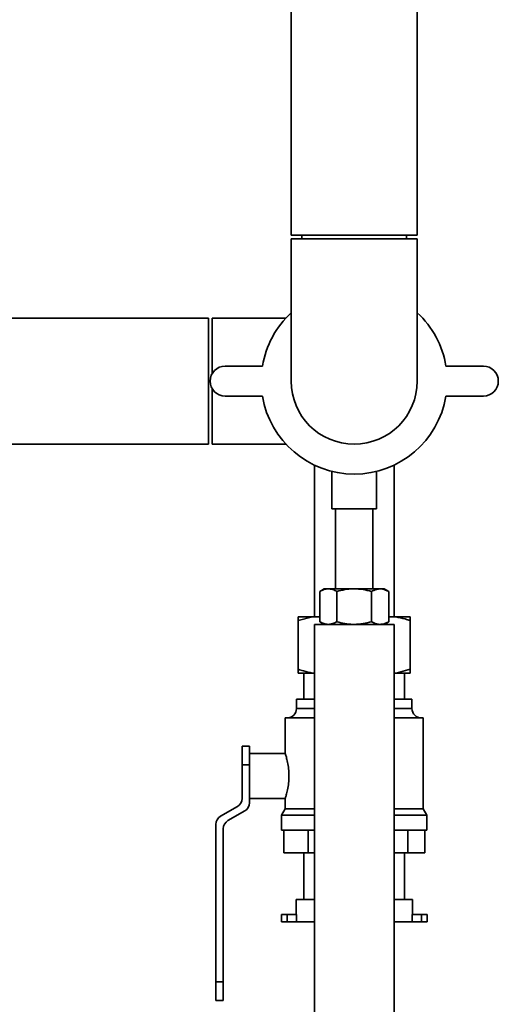
# Paper-space layout 'Blatt1' of a CAD drawing. Units: millimetres. Extents: x 0 to 5940, y 0 to 4200.
# Drawn here: x 1416 to 1544, y 2028 to 2291 of the extents above; entities that cross this region are included whole.
import ezdxf

# ---------------------------------------------------------------- set-up
doc = ezdxf.new("R2010")
doc.units = ezdxf.units.MM
doc.header["$LTSCALE"] = 10

psp = doc.layouts.new('Blatt1')

# ---------------------------------------------------------------- linework, layer by layer
at = {"color": 7, "linetype": 'Continuous', "lineweight": 35}
for p, q in [((1488.69, 2323.56), (1488.69, 2233.56)), ((1522.39, 2233.56), (1522.39, 2323.56)), ((1522.39, 2233.56), (1488.69, 2233.56)), ((1491.54, 2233.56), (1491.54, 2232.56)), ((1519.54, 2232.56), (1519.54, 2233.56)), ((1488.69, 2232.56), (1488.69, 2194.56)), ((1488.69, 2232.56), (1522.39, 2232.56)), ((1522.39, 2194.56), (1522.39, 2232.56)), ((1466.54, 2211.41), (1389.69, 2211.41)), ((1466.54, 2194.56), (1466.54, 2211.41)), ((1487.28, 2211.41), (1467.54, 2211.41)), ((1467.54, 2211.41), (1467.54, 2196.55)), ((1481.02, 2198.56), (1471.02, 2198.56)), ((1540.07, 2198.56), (1530.07, 2198.56)), ((1466.54, 2177.71), (1466.54, 2194.56)), ((1467.54, 2192.58), (1467.54, 2177.71)), ((1471.02, 2190.56), (1481.02, 2190.56)), ((1530.07, 2190.56), (1540.07, 2190.56)), ((1375.41, 2177.71), (1466.54, 2177.71)), ((1467.54, 2177.71), (1487.28, 2177.71)), ((1494.89, 2172.11), (1494.89, 2131.56)), ((1499.54, 2170.43), (1499.54, 2160.45)), ((1511.54, 2160.45), (1511.54, 2170.45)), ((1516.19, 2131.56), (1516.19, 2172.11)), ((1511.54, 2160.45), (1499.54, 2160.45)), ((1500.54, 2160.45), (1500.54, 2139.06)), ((1510.54, 2139.06), (1510.54, 2160.45)), ((1497.54, 2139.06), (1496.31, 2138.35)), ((1497.54, 2139.06), (1498.62, 2139.06)), ((1498.62, 2139.06), (1505.54, 2139.06)), ((1505.54, 2139.06), (1512.47, 2139.06)), ((1512.47, 2139.06), (1513.54, 2139.06)), ((1514.78, 2138.35), (1513.54, 2139.06)), ((1496.31, 2130.28), (1496.31, 2138.35)), ((1500.93, 2130.28), (1500.93, 2138.35)), ((1510.16, 2130.28), (1510.16, 2138.35)), ((1514.78, 2130.28), (1514.78, 2138.35)), ((1494.37, 2131.56), (1490.54, 2130.56)), ((1490.54, 2131.56), (1494.37, 2131.56)), ((1494.37, 2131.56), (1496.31, 2131.56)), ((1514.78, 2131.56), (1516.72, 2131.56)), ((1516.72, 2131.56), (1520.54, 2131.56)), ((1490.54, 2130.56), (1490.54, 2117.56)), ((1494.89, 2129.56), (1494.89, 2009.56)), ((1516.19, 2129.56), (1494.89, 2129.56)), ((1496.31, 2130.28), (1497.54, 2129.56)), ((1513.54, 2129.56), (1514.78, 2130.28)), ((1516.19, 2009.56), (1516.19, 2129.56)), ((1520.54, 2130.56), (1520.54, 2117.56)), ((1516.72, 2116.56), (1520.54, 2117.56)), ((1490.54, 2116.56), (1494.37, 2116.56)), ((1492.09, 2116.56), (1492.09, 2109.56)), ((1494.37, 2116.56), (1494.89, 2116.56)), ((1516.19, 2116.56), (1516.72, 2116.56)), ((1516.72, 2116.56), (1520.54, 2116.56)), ((1518.99, 2109.56), (1518.99, 2116.56)), ((1490.09, 2109.56), (1490.09, 2107.06)), ((1490.09, 2109.56), (1494.89, 2109.56)), ((1490.09, 2107.06), (1494.89, 2107.06)), ((1516.19, 2109.56), (1520.99, 2109.56)), ((1516.19, 2107.06), (1520.99, 2107.06)), ((1520.99, 2107.06), (1520.99, 2109.56)), ((1487.09, 2104.56), (1487.09, 2095)), ((1487.09, 2104.56), (1494.89, 2104.56)), ((1516.19, 2104.56), (1523.99, 2104.56)), ((1523.99, 2080.3), (1523.99, 2104.56)), ((1475.54, 2097.06), (1477.54, 2097.06)), ((1475.54, 2092.06), (1475.54, 2097.06)), ((1477.54, 2097.06), (1477.54, 2092.06)), ((1487.12, 2095.06), (1477.54, 2095.06)), ((1475.54, 2083.06), (1475.54, 2092.06)), ((1477.54, 2092.06), (1475.54, 2092.06)), ((1477.54, 2092.06), (1477.54, 2089.06)), ((1477.54, 2089.06), (1477.54, 2081.91)), ((1469.79, 2078.29), (1474.3, 2080.9)), ((1477.54, 2083.06), (1487.11, 2083.06)), ((1487.09, 2083.12), (1487.09, 2080.3)), ((1476.3, 2079.75), (1471.79, 2077.14)), ((1487.09, 2080.3), (1486.09, 2078.56)), ((1486.09, 2078.56), (1486.09, 2074.56)), ((1486.09, 2078.56), (1494.89, 2078.56)), ((1487.09, 2080.3), (1494.89, 2080.3)), ((1516.19, 2080.3), (1523.99, 2080.3)), ((1516.19, 2078.56), (1524.99, 2078.56)), ((1524.99, 2078.56), (1523.99, 2080.3)), ((1524.99, 2074.56), (1524.99, 2078.56)), ((1468.54, 2034.06), (1468.54, 2076.13)), ((1470.54, 2074.97), (1470.54, 2034.06)), ((1486.09, 2074.56), (1494.89, 2074.56)), ((1486.71, 2074.56), (1486.71, 2068.56)), ((1493.2, 2074.56), (1493.2, 2068.56)), ((1516.19, 2074.56), (1524.99, 2074.56)), ((1519.84, 2074.56), (1519.84, 2068.56)), ((1524.38, 2074.56), (1524.38, 2068.56)), ((1493.2, 2068.56), (1486.71, 2068.56)), ((1492.09, 2068.56), (1492.09, 2056.06)), ((1494.89, 2068.56), (1493.2, 2068.56)), ((1519.84, 2068.56), (1516.19, 2068.56)), ((1518.99, 2056.06), (1518.99, 2068.56)), ((1524.38, 2068.56), (1519.84, 2068.56)), ((1489.99, 2056.06), (1489.99, 2052.06)), ((1489.99, 2056.06), (1494.89, 2056.06)), ((1516.19, 2056.06), (1521.09, 2056.06)), ((1521.09, 2052.06), (1521.09, 2056.06)), ((1486.07, 2052.06), (1486.07, 2050.06)), ((1486.07, 2052.06), (1487.57, 2052.06)), ((1487.57, 2052.06), (1487.57, 2050.06)), ((1487.57, 2052.06), (1490.07, 2052.06)), ((1490.07, 2052.06), (1490.07, 2050.06)), ((1521.02, 2052.06), (1521.02, 2050.06)), ((1521.02, 2052.06), (1523.52, 2052.06)), ((1523.52, 2052.06), (1523.52, 2050.06)), ((1523.52, 2052.06), (1525.02, 2052.06)), ((1525.02, 2050.06), (1525.02, 2052.06)), ((1486.07, 2050.06), (1487.57, 2050.06)), ((1487.57, 2050.06), (1490.07, 2050.06)), ((1490.07, 2050.06), (1494.89, 2050.06)), ((1516.19, 2050.06), (1521.02, 2050.06)), ((1521.02, 2050.06), (1523.52, 2050.06)), ((1523.52, 2050.06), (1525.02, 2050.06)), ((1468.54, 2034.06), (1470.54, 2034.06)), ((1468.54, 2029.06), (1468.54, 2034.06)), ((1470.54, 2034.06), (1470.54, 2029.06)), ((1470.54, 2029.06), (1468.54, 2029.06))]:
    psp.add_line(p, q, dxfattribs=at)
for centre, radius, start, end in [((1505.54, 2194.56), 24.85, 132.6929, 170.737), ((1505.54, 2194.56), 24.85, 9.263, 47.3071), ((1471.02, 2194.56), 4, 90, 270), ((1540.07, 2194.56), 4, 270, 90), ((1505.54, 2194.56), 16.85, 180, 270), ((1505.54, 2194.56), 16.85, 180, 0), ((1505.54, 2194.56), 16.85, 270, 0), ((1505.54, 2194.56), 24.85, 189.263, 350.737), ((1487.59, 2107.06), 2.5, 270, 0), ((1523.49, 2107.06), 2.5, 180, 270), ((1473.04, 2083.06), 2.5, 300.0851, 0), ((1475.04, 2081.91), 2.5, 300.0851, 0), ((1471.04, 2076.13), 2.5, 120.0851, 180), ((1473.04, 2074.97), 2.5, 120.0851, 180)]:
    psp.add_arc(centre, radius, start, end, dxfattribs=at)
for points, knots in [([(1498.62, 2139.06), (1498.56, 2139.06), (1498.15, 2139.06), (1497.37, 2138.9), (1496.66, 2138.53), (1496.31, 2138.35)], [0, 0, 0, 0, 0.070086, 0.530782, 1, 1, 1, 1]), ([(1500.93, 2138.35), (1500.55, 2138.55), (1499.79, 2138.95), (1499.01, 2139.03), (1498.62, 2139.06)], [0, 0, 0, 0, 0.495458, 1, 1, 1, 1]), ([(1505.54, 2139.06), (1505.43, 2139.06), (1504.61, 2139.06), (1503.04, 2138.9), (1501.64, 2138.53), (1500.93, 2138.35)], [0, 0, 0, 0, 0.070086, 0.530782, 1, 1, 1, 1]), ([(1510.16, 2138.35), (1509.41, 2138.55), (1507.9, 2138.95), (1506.33, 2139.03), (1505.54, 2139.06)], [0, 0, 0, 0, 0.495458, 1, 1, 1, 1]), ([(1510.16, 2138.35), (1510.36, 2138.46), (1511.11, 2138.88), (1511.89, 2138.98), (1512.47, 2139.06)], [0, 0, 0, 0, 0.257551, 1, 1, 1, 1]), ([(1512.47, 2139.06), (1512.68, 2139.05), (1513.46, 2139.01), (1514.23, 2138.63), (1514.78, 2138.35)], [0, 0, 0, 0, 0.268634, 1, 1, 1, 1]), ([(1490.54, 2130.56), (1490.54, 2130.84), (1490.54, 2131.23), (1490.54, 2131.49), (1490.54, 2131.56)], [0, 0, 0, 0, 0.689944, 1, 1, 1, 1]), ([(1520.54, 2130.56), (1520.07, 2130.72), (1518.81, 2131.12), (1517.52, 2131.39), (1516.72, 2131.56)], [0, 0, 0, 0, 0.373893, 1, 1, 1, 1]), ([(1520.54, 2131.56), (1520.54, 2131.55), (1520.54, 2131.31), (1520.54, 2130.92), (1520.54, 2130.56)], [0, 0, 0, 0, 0.0651575, 1, 1, 1, 1]), ([(1498.62, 2129.56), (1498.56, 2129.56), (1498.15, 2129.57), (1497.37, 2129.73), (1496.66, 2130.09), (1496.31, 2130.28)], [0, 0, 0, 0, 0.070086, 0.530782, 1, 1, 1, 1]), ([(1500.93, 2130.28), (1500.55, 2130.08), (1499.79, 2129.68), (1499.01, 2129.6), (1498.62, 2129.56)], [0, 0, 0, 0, 0.495458, 1, 1, 1, 1]), ([(1505.54, 2129.56), (1505.43, 2129.56), (1504.61, 2129.57), (1503.04, 2129.73), (1501.64, 2130.09), (1500.93, 2130.28)], [0, 0, 0, 0, 0.070086, 0.530782, 1, 1, 1, 1]), ([(1510.16, 2130.28), (1509.41, 2130.08), (1507.9, 2129.68), (1506.33, 2129.6), (1505.54, 2129.56)], [0, 0, 0, 0, 0.495458, 1, 1, 1, 1]), ([(1510.16, 2130.28), (1510.36, 2130.17), (1511.11, 2129.75), (1511.89, 2129.64), (1512.47, 2129.56)], [0, 0, 0, 0, 0.257551, 1, 1, 1, 1]), ([(1512.47, 2129.56), (1512.68, 2129.57), (1513.46, 2129.61), (1514.23, 2130), (1514.78, 2130.28)], [0, 0, 0, 0, 0.268634, 1, 1, 1, 1]), ([(1490.54, 2117.56), (1491.02, 2117.41), (1492.28, 2117), (1493.56, 2116.73), (1494.37, 2116.56)], [0, 0, 0, 0, 0.373893, 1, 1, 1, 1]), ([(1490.54, 2116.56), (1490.54, 2116.58), (1490.54, 2116.82), (1490.54, 2117.2), (1490.54, 2117.56)], [0, 0, 0, 0, 0.065157, 1, 1, 1, 1]), ([(1520.54, 2117.56), (1520.54, 2117.29), (1520.54, 2116.9), (1520.54, 2116.64), (1520.54, 2116.56)], [0, 0, 0, 0, 0.689944, 1, 1, 1, 1]), ([(1488.1, 2089.06), (1488.08, 2089.72), (1488.03, 2091.03), (1487.72, 2092.78), (1487.38, 2094.15), (1487.13, 2094.97), (1487.12, 2094.99), (1487.12, 2095)], [0, 0, 0, 0, 0.207005, 0.413737, 0.627475, 0.846384, 1, 1, 1, 1]), ([(1487.11, 2083.12), (1487.12, 2083.13), (1487.13, 2083.17), (1487.38, 2083.97), (1487.71, 2085.3), (1488.03, 2087.08), (1488.08, 2088.41), (1488.1, 2089.06)], [0, 0, 0, 0, 0.161337, 0.365019, 0.576045, 0.794731, 1, 1, 1, 1])]:
    psp.add_open_spline(points, degree=3, knots=knots, dxfattribs=at)

doc.saveas('drawing.dxf')
